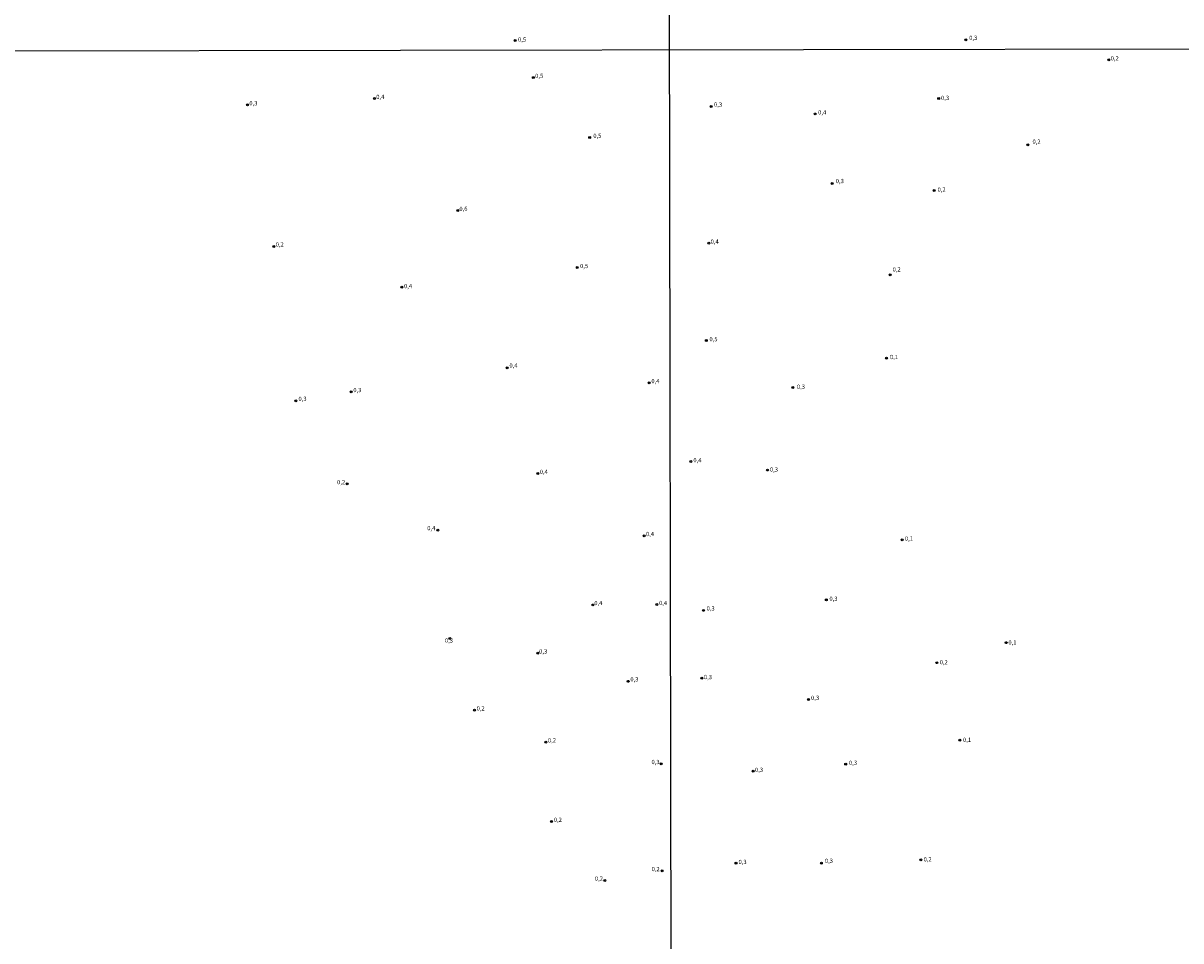
# Model space of a CAD drawing. Units: millimetres. Extents: x 178284 to 180704, y 1679817 to 1682595.
# Drawn here: x 179356 to 180031, y 1681518 to 1682052 of the extents above; entities that cross this region are included whole.
import ezdxf
from ezdxf.enums import TextEntityAlignment as Align

# ---------------------------------------------------------------- set-up
doc = ezdxf.new("R2010")
doc.units = ezdxf.units.MM
for name, color, linetype in [('IMAGEM', 7, 'Continuous'), ('V-PONTO_DE_APARELHO', 4, 'Continuous'), ('V-TEXTO_DE_ALTIMETRIA', 21, 'Continuous'), ('X-LIMITE_1000', 7, 'Continuous')]:
    doc.layers.add(name, color=color, linetype=linetype)
picture_1 = doc.add_image_def('image1.jpg', size_in_pixel=(4032, 4629))

# ---------------------------------------------------------------- blocks, each defined once
blk = doc.blocks.new('805')
at = {"color": 0, "linetype": 'ByBlock', "lineweight": -2}
for radius in [0.562, 0.0806]:
    blk.add_circle((0, 0), radius, dxfattribs=at)

msp = doc.modelspace()

# ---------------------------------------------------------------- linework, layer by layer
at = {"layer": 'X-LIMITE_1000'}
for p, q in [((179736.99, 1679819.67), (179731.91, 1682591.04)), ((180698.03, 1682038.56), (178285.28, 1682034.09))]:
    msp.add_line(p, q, dxfattribs=at)

# ---------------------------------------------------------------- block references
at = {"layer": 'V-PONTO_DE_APARELHO', "xscale": 0.999998301267624, "yscale": 0.999998301267624, "zscale": 0.999998301267624}
for p in [(179642.96, 1682042.28), (179905.66, 1682042.75), (179988.91, 1682030.99), (179653.55, 1682020.66), (179560.95, 1682008.52), (179889.81, 1682008.57), (179486.95, 1682004.77), (179757.18, 1682003.8), (179817.75, 1681999.48), (179686.39, 1681985.75), (179941.8, 1681981.52), (179827.79, 1681959.01), (179887.13, 1681954.9), (179609.48, 1681943.26), (179502.33, 1681922.29), (179755.84, 1681924.17), (179679.18, 1681909.96), (179861.59, 1681905.77), (179576.91, 1681898.58), (179754.39, 1681867.47), (179638.35, 1681851.56), (179859.47, 1681857.08), (179721.04, 1681842.74), (179804.81, 1681839.99), (179515.08, 1681832.26), (179547.39, 1681837.48), (179745.35, 1681796.93), (179789.97, 1681791.95), (179545.12, 1681783.83), (179656.25, 1681789.94), (179597.85, 1681756.88), (179718.1, 1681753.59), (179868.51, 1681751.26), (179688.17, 1681713.28), (179725.54, 1681713.56), (179752.71, 1681710.15), (179824.33, 1681716.21), (179604.84, 1681693.73), (179929.08, 1681691.32), (179656.09, 1681685.26), (179888.7, 1681679.64), (179751.82, 1681670.55), (179708.83, 1681668.78), (179813.96, 1681658.21), (179619.33, 1681651.97), (179660.78, 1681633.3), (179902.09, 1681634.41), (179728.02, 1681620.61), (179781.61, 1681616.44), (179835.6, 1681620.56), (179664.19, 1681587.1), (179771.68, 1681562.78), (179821.43, 1681562.78), (179879.34, 1681564.73), (179728.56, 1681558.32), (179695.21, 1681552.69)]:
    msp.add_blockref('805', p, dxfattribs=at)

# ---------------------------------------------------------------- texts
at = {"layer": 'V-TEXTO_DE_ALTIMETRIA'}
for s, p in [('0,5', (179644.65, 1682040.85)), ('0,3', (179907.61, 1682041.86)), ('0,2', (179990.05, 1682029.89)), ('0,5', (179654.6, 1682019.66)), ('0,3', (179488.02, 1682003.72)), ('0,4', (179561.99, 1682007.44)), ('0,3', (179891.16, 1682006.84)), ('0,3', (179758.86, 1682002.95)), ('0,4', (179819.55, 1681998.4)), ('0,5', (179688.51, 1681984.75)), ('0,2', (179944.48, 1681981.33)), ('0,3', (179829.81, 1681958.37)), ('0,2', (179889.15, 1681953.39)), ('0,6', (179610.44, 1681942.18)), ('0,4', (179756.86, 1681923.09)), ('0,2', (179503.35, 1681921.38)), ('0,5', (179680.8, 1681908.84)), ('0,2', (179862.93, 1681906.87)), ('0,4', (179578.17, 1681897.14)), ('0,5', (179756.19, 1681866.18)), ('0,1', (179861.37, 1681855.8)), ('0,4', (179639.62, 1681850.85)), ('0,4', (179722.35, 1681841.75)), ('0,3', (179548.63, 1681836.53)), ('0,3', (179807.16, 1681838.48)), ('0,3', (179516.66, 1681831.4)), ('0,4', (179746.82, 1681795.63)), ('0,4', (179657.25, 1681788.88)), ('0,3', (179791.44, 1681790.22)), ('0,2', (179539.18, 1681782.83)), ('0,4', (179591.71, 1681756.01)), ('0,4', (179719.18, 1681752.61)), ('0,1', (179870.08, 1681749.96)), ('0,3', (179826.13, 1681714.9)), ('0,4', (179689.08, 1681712.39)), ('0,4', (179726.78, 1681712.41)), ('0,3', (179754.51, 1681709.28)), ('0,3', (179602, 1681690.6)), ('0,1', (179930.43, 1681689.37)), ('0,3', (179656.91, 1681684.18)), ('0,2', (179890.38, 1681677.9)), ('0,3', (179710.1, 1681667.91)), ('0,3', (179752.95, 1681669.24)), ('0,3', (179815.42, 1681657.13)), ('0,2', (179620.49, 1681650.98)), ('0,1', (179903.99, 1681632.67)), ('0,2', (179662.03, 1681632.34)), ('0,3', (179722.41, 1681619.73)), ('0,3', (179837.51, 1681619.26)), ('0,3', (179782.74, 1681615.15)), ('0,2', (179665.45, 1681586.04)), ('0,3', (179773.15, 1681561.48)), ('0,3', (179823.46, 1681562.13)), ('0,2', (179881, 1681562.99)), ('0,2', (179689.41, 1681551.78)), ('0,2', (179722.48, 1681557.33))]:
    msp.add_text(s, height=2.5, dxfattribs=at).set_placement(p, align=Align.BOTTOM_LEFT)

# ---------------------------------------------------------------- referenced raster images: frames only (the image files are external)
at = {"layer": 'IMAGEM'}
image = msp.add_image(picture_1, insert=(178284.63, 1679817.11), size_in_units=(2419.31, 2777.52), dxfattribs=at)
image.dxf.flags = 7

doc.saveas('drawing.dxf')
